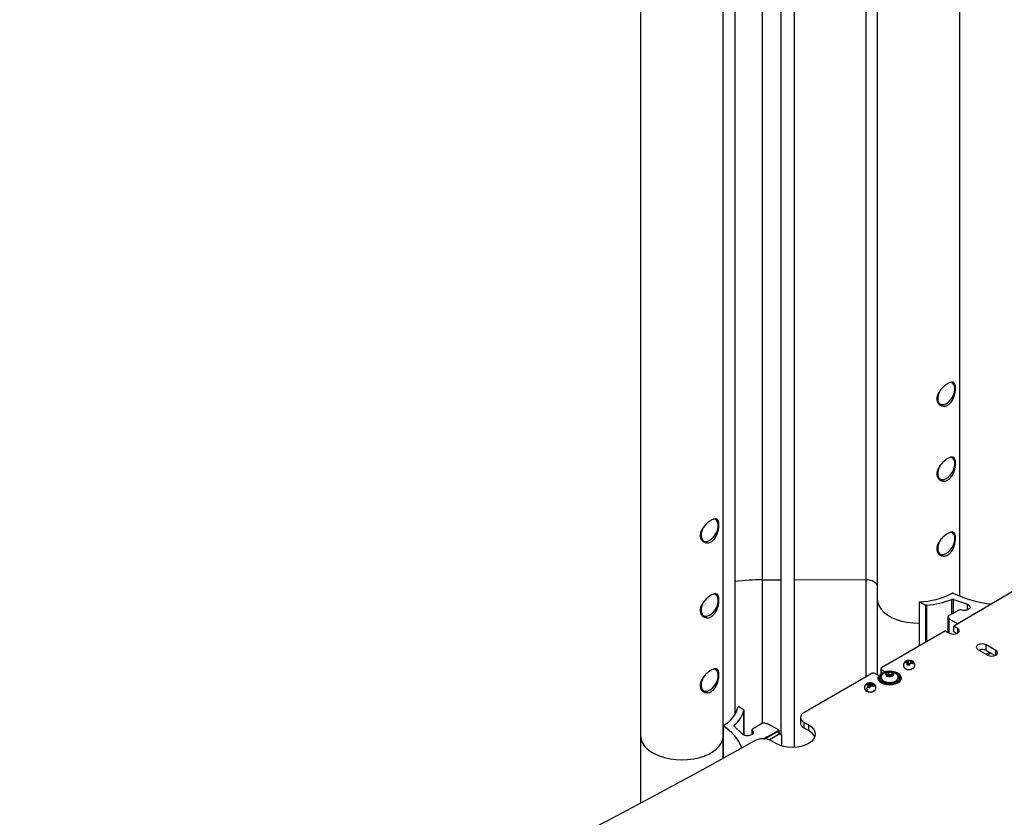
# Model space of a CAD drawing. Units: millimetres. Extents: x -5582 to 10754, y -4375 to 7070.
# Drawn here: x 8671 to 9144, y 183 to 566 of the extents above; entities that cross this region are included whole.
import ezdxf

# ---------------------------------------------------------------- set-up
doc = ezdxf.new("R2010")
doc.units = ezdxf.units.MM

msp = doc.modelspace()

# ---------------------------------------------------------------- linework, layer by layer
for p, q in [((9027.51, 2363.02), (9027.51, 297.18)), ((9077.15, 2363.01), (9077.15, 297.28)), ((9082.67, 2359.96), (9082.67, 294.11)), ((9082.71, 2353.61), (9082.71, 287.76)), ((9122.3, 289.29), (9122.3, 2352.23)), ((9008.74, 227.26), (9008.74, 2288.09)), ((8969.14, 2286.23), (8969.14, 222.28)), ((9014.55, 232.69), (9014.55, 2099.33)), ((9036.44, 792.74), (9036.44, 222.99)), ((9043.04, 216.76), (9043.04, 792.74)), ((9118.05, 391.9), (9118.69, 391.66)), ((9118.5, 391.77), (9118.15, 391.93)), ((9118.69, 391.66), (9118.5, 391.77)), ((9112.56, 381.48), (9112.76, 381.37)), ((9118.05, 355.97), (9118.69, 355.73)), ((9118.5, 355.84), (9118.15, 356)), ((9118.69, 355.73), (9118.5, 355.84)), ((9112.56, 345.55), (9112.76, 345.44)), ((9005.13, 326.1), (9004.94, 326.21)), ((9118.05, 320.04), (9118.69, 319.8)), ((9118.5, 319.92), (9118.15, 320.08)), ((9118.69, 319.8), (9118.5, 319.92)), ((8999, 315.93), (8999.19, 315.81)), ((9112.56, 309.63), (9112.76, 309.52)), ((9027.51, 297.18), (9036.44, 297.2)), ((9027.51, 297.18), (9027.51, 228.24)), ((9043.04, 297.21), (9077.15, 297.28)), ((9077.15, 297.28), (9077.15, 250.56)), ((9082.67, 294.11), (9082.71, 287.76)), ((9082.67, 294.11), (9082.67, 251.66)), ((9005.13, 290.18), (9004.94, 290.29)), ((9082.71, 287.76), (9082.71, 251.64)), ((9102.99, 286.63), (9105.9, 284.95)), ((9102.99, 265.48), (9102.99, 286.63)), ((9105.9, 284.95), (9105.9, 267.16)), ((9106.5, 267.51), (9106.5, 285.02)), ((9118.4, 280.71), (9118.4, 287.68)), ((9119.35, 287.7), (9125.92, 285.4)), ((9119.35, 281.26), (9119.35, 287.7)), ((9125.92, 282.65), (9125.92, 285.4)), ((8999, 280), (8999.19, 279.89)), ((9116.62, 279.47), (9116.62, 272.02)), ((9116.78, 279.18), (9116.78, 271.93)), ((9121.77, 282.65), (9116.88, 279.83)), ((9117.17, 278.44), (9121.31, 276.05)), ((9117.17, 271.7), (9117.17, 278.44)), ((9121.31, 276.05), (9119.36, 274.93)), ((9121.31, 273.81), (9119.36, 274.93)), ((9119.36, 272.24), (9119.36, 274.93)), ((9115.47, 272.69), (9084.75, 254.95)), ((9115.47, 272.69), (9117.42, 271.56)), ((9120.88, 271.36), (9119.36, 272.24)), ((9121.31, 271.56), (9121.31, 273.81)), ((9139.59, 263.26), (9134.92, 265.95)), ((9134.92, 263.26), (9134.92, 265.95)), ((9131.03, 263.7), (9135.7, 261.01)), ((9139.16, 260.81), (9134.92, 263.26)), ((9136.47, 262.36), (9134.92, 261.46)), ((9137.14, 261.97), (9135.6, 261.07)), ((9139.59, 261.01), (9139.59, 263.26)), ((9095.87, 257.26), (9096.08, 257.84)), ((9096.4, 257.39), (9096.08, 257.84)), ((9097.28, 257.36), (9096.72, 257.39)), ((9096.96, 258.04), (9097.52, 258.02)), ((9097.17, 256.99), (9097.28, 257.36)), ((9097.66, 256.15), (9097.28, 257.36)), ((9097.52, 258.02), (9097.65, 258.3)), ((9097.82, 256.13), (9097.52, 258.02)), ((9097.95, 256.11), (9097.89, 258.53)), ((9098.42, 257.22), (9098.3, 256.86)), ((9098.99, 257.12), (9098.42, 257.22)), ((9098.66, 257.88), (9098.49, 257.21)), ((9098.77, 258.17), (9098.66, 257.88)), ((9098.66, 257.88), (9099.22, 257.77)), ((9100.08, 257.36), (9099.63, 256.89)), ((9100.08, 257.36), (9099.87, 256.78)), ((9005.13, 254.25), (9004.94, 254.36)), ((9080.08, 252.25), (9047.41, 233.4)), ((9081.64, 252.25), (9082.95, 251.5)), ((9083.23, 250.05), (9083.23, 250.88)), ((9083.27, 250.22), (9083.27, 251.05)), ((9083.83, 251.2), (9083.34, 250.91)), ((9084.43, 254.5), (9084.43, 251.81)), ((9086.06, 253.29), (9084.75, 254.05)), ((9084.75, 254.05), (9084.75, 251.98)), ((9086.06, 252.57), (9086.06, 253.29)), ((9087.13, 252.27), (9088.31, 252.88)), ((9087.46, 251.37), (9087.13, 252.27)), ((9088.33, 253.24), (9087.14, 253.13)), ((9087.14, 253.13), (9087.14, 253.01)), ((9088.96, 251.09), (9087.46, 251.37)), ((9087.6, 251.35), (9087.72, 251.41)), ((9087.72, 251.41), (9087.61, 251.34)), ((9087.72, 251.41), (9088.31, 251.72)), ((9088.31, 252.88), (9089.82, 252.6)), ((9088.31, 251.72), (9088.31, 252.88)), ((9088.31, 251.72), (9089.07, 251.57)), ((9090.15, 251.7), (9088.96, 251.09)), ((9089.07, 251.57), (9089.68, 251.46)), ((9089.82, 252.6), (9090.15, 251.7)), ((9089.82, 251.53), (9089.82, 252.6)), ((9092.73, 250.85), (9092.5, 251.28)), ((9097.57, 254.12), (9097.97, 254.09)), ((9077.21, 246.66), (9077.56, 247.22)), ((9077.5, 247.2), (9077.46, 247.17)), ((9077.86, 246.73), (9077.56, 247.22)), ((9078.55, 246.64), (9078.02, 246.72)), ((9078.36, 246.29), (9078.55, 246.64)), ((9078.42, 247.35), (9078.96, 247.27)), ((9078.99, 245.34), (9078.55, 246.64)), ((9078.96, 247.27), (9079.16, 247.55)), ((9079.17, 245.51), (9078.96, 247.27)), ((9079.41, 246), (9079.53, 247.74)), ((9079.65, 246.41), (9079.45, 246.06)), ((9080.19, 246.26), (9079.65, 246.41)), ((9080.06, 247.04), (9079.86, 246.35)), ((9080.24, 247.32), (9080.06, 247.04)), ((9080.06, 247.04), (9080.59, 246.89)), ((9081.4, 246.4), (9080.91, 245.93)), ((9081.4, 246.4), (9081.05, 245.85)), ((9083.15, 249.33), (9083.14, 249.59)), ((9083.14, 249.56), (9083.14, 249.37)), ((9084.46, 250.35), (9084.46, 250.01)), ((9092.82, 250.01), (9092.82, 250.35)), ((9094.14, 249.46), (9094.12, 249.33)), ((9094.14, 249.37), (9094.14, 249.56)), ((9094.14, 249.56), (9094.14, 249.46)), ((8999, 244.07), (8999.19, 243.96)), ((9078.41, 243.47), (9078.68, 243.43)), ((9078.71, 243.36), (9079.3, 243.32)), ((9018.79, 234.65), (9015.87, 236.34)), ((9018.66, 222.67), (9018.66, 234.31)), ((9018.79, 222.62), (9018.79, 234.65)), ((9008.7, 227.16), (9008.7, 211.44)), ((9008.81, 211.5), (9008.81, 226.99)), ((9018.01, 223.1), (9014.02, 226.89)), ((9014.04, 226.87), (9014.04, 227.44)), ((9027.65, 228.32), (9022.76, 225.5)), ((9035.56, 224.97), (9030.06, 228.15)), ((9045.8, 231.15), (9045.8, 228.46)), ((9047.41, 228.91), (9049.73, 227.57)), ((9047.41, 228.91), (9047.41, 226.21)), ((9049.73, 227.57), (9049.73, 224.87)), ((8969.14, 222.2), (8969.14, 189.96)), ((9022.51, 225.14), (9022.51, 222.9)), ((9022.66, 223.02), (9022.66, 224.85)), ((9028.41, 220.9), (9034.52, 224.39)), ((9028.69, 220.88), (9034.65, 224.29)), ((9029.78, 221.81), (9035.56, 224.97)), ((9035.9, 223.21), (9030.94, 220.37)), ((9034.65, 224.29), (9034.52, 224.39)), ((9035.9, 223.21), (9034.65, 224.29)), ((9035.32, 223.95), (9035.44, 223.84)), ((9035.44, 223.84), (9036.69, 222.77)), ((9035.56, 223.74), (9035.56, 224.97)), ((9036.69, 222.77), (9036.69, 217.5)), ((9049.73, 224.87), (9047.41, 226.21)), ((9028.15, 220.91), (9029.14, 221.46)), ((9029.14, 221.32), (9029.14, 221.46)), ((9029.78, 221.68), (9029.78, 221.81)), ((9034.17, 218.59), (9031.75, 219.99))]:
    msp.add_line(p, q)
at = {"flags": 128}
for points in [[(9427.37, 491.03), (9409.28, 475.66), (9390.84, 460.43), (9372.06, 445.34), (9352.94, 430.4), (9333.49, 415.59), (9313.71, 400.94), (9293.6, 386.43), (9273.16, 372.08), (9252.4, 357.88), (9231.33, 343.83), (9209.94, 329.95), (9188.24, 316.23), (9166.23, 302.67), (9143.92, 289.28), (9121.31, 276.05)], [(9112.8, 387.93), (9112.38, 387.06), (9111.91, 385.67), (9111.72, 384.34), (9111.8, 383.14), (9112.15, 382.18), (9112.76, 381.5), (9113.58, 381.16), (9114.55, 381.19), (9115.61, 381.57), (9116.68, 382.28), (9117.7, 383.28), (9118.59, 384.5), (9119.29, 385.84), (9119.75, 387.23), (9119.95, 388.57), (9119.87, 389.76), (9119.51, 390.73), (9118.91, 391.41), (9118.09, 391.74), (9117.61, 391.78)], [(9112.8, 352), (9112.38, 351.13), (9111.91, 349.74), (9111.72, 348.41), (9111.8, 347.22), (9112.15, 346.25), (9112.76, 345.57), (9113.58, 345.24), (9114.55, 345.26), (9115.61, 345.64), (9116.68, 346.35), (9117.7, 347.35), (9118.59, 348.57), (9119.29, 349.92), (9119.75, 351.31), (9119.95, 352.64), (9119.87, 353.83), (9119.51, 354.8), (9118.91, 355.48), (9118.09, 355.82), (9117.61, 355.85)], [(8999.52, 315.76), (9000.41, 315.57), (9001.42, 315.74), (9002.5, 316.27), (9003.56, 317.11), (9004.53, 318.21), (9005.34, 319.49), (9005.95, 320.87), (9006.31, 322.25), (9006.39, 323.53), (9006.19, 324.64), (9005.73, 325.49), (9005.03, 326.03), (9004.14, 326.22), (9003.96, 326.22)], [(9004.45, 326.35), (9004.97, 326.19), (9005.13, 326.1)], [(8999.26, 322.4), (8999.2, 322.3), (8998.59, 320.92), (8998.24, 319.54), (8998.15, 318.26), (8998.35, 317.15), (8998.82, 316.3), (8999.52, 315.76)], [(9112.8, 316.07), (9112.38, 315.21), (9111.91, 313.82), (9111.72, 312.48), (9111.8, 311.29), (9112.15, 310.32), (9112.76, 309.65), (9113.58, 309.31), (9114.55, 309.33), (9115.61, 309.71), (9116.68, 310.43), (9117.7, 311.42), (9118.59, 312.64), (9119.29, 313.99), (9119.75, 315.38), (9119.95, 316.71), (9119.87, 317.91), (9119.51, 318.87), (9118.91, 319.55), (9118.09, 319.89), (9117.61, 319.92)], [(9077.15, 297.28), (9078.22, 297.22), (9079.25, 297.04), (9080.21, 296.75), (9081.04, 296.35), (9081.73, 295.87), (9082.24, 295.33), (9082.56, 294.73), (9082.67, 294.11)], [(9077.15, 297.28), (9078.22, 297.22), (9079.25, 297.04), (9080.21, 296.75), (9081.04, 296.35), (9081.73, 295.87), (9082.24, 295.33), (9082.56, 294.73), (9082.67, 294.11)], [(8999.52, 279.83), (9000.41, 279.64), (9001.42, 279.82), (9002.5, 280.34), (9003.56, 281.18), (9004.53, 282.28), (9005.34, 283.56), (9005.95, 284.94), (9006.31, 286.32), (9006.39, 287.61), (9006.19, 288.71), (9005.73, 289.57), (9005.03, 290.1), (9004.14, 290.29), (9003.96, 290.29)], [(9004.45, 290.42), (9004.97, 290.26), (9005.13, 290.18)], [(8999.26, 286.47), (8999.2, 286.37), (8998.59, 285), (8998.24, 283.62), (8998.15, 282.33), (8998.35, 281.22), (8998.82, 280.37), (8999.52, 279.83)], [(9082.71, 287.76), (9082.92, 286.14), (9083.53, 284.54), (9084.52, 283.02), (9085.89, 281.59), (9087.59, 280.29), (9089.59, 279.14), (9091.86, 278.16), (9094.34, 277.39), (9096.99, 276.82), (9099.75, 276.48), (9102.57, 276.37), (9102.99, 276.37)], [(9082.71, 287.76), (9082.92, 286.14), (9083.53, 284.54), (9084.52, 283.02), (9085.89, 281.59), (9087.59, 280.29), (9089.59, 279.14), (9091.86, 278.16), (9094.34, 277.39), (9096.99, 276.82), (9099.75, 276.48), (9102.57, 276.37), (9102.99, 276.37)], [(9125.92, 285.4), (9126.73, 284.96), (9127.18, 284.38), (9127.21, 283.74), (9126.8, 283.15), (9126.03, 282.7), (9125.01, 282.45), (9123.91, 282.45), (9122.89, 282.71)], [(9137.57, 285.53), (9137.57, 285.53), (9137.44, 285.55)], [(9116.88, 279.83), (9116.78, 279.76), (9116.71, 279.68), (9116.65, 279.6), (9116.63, 279.52), (9116.63, 279.43), (9116.65, 279.34), (9116.7, 279.26), (9116.78, 279.18)], [(9117.42, 271.56), (9118.31, 271.22), (9119.36, 271.1), (9120.41, 271.22), (9121.31, 271.56), (9121.9, 272.08), (9122.11, 272.69), (9121.9, 273.29), (9121.31, 273.81)], [(9134.92, 265.95), (9134.03, 266.29), (9132.97, 266.41), (9131.92, 266.29), (9131.03, 265.95), (9130.43, 265.43), (9130.22, 264.83), (9130.43, 264.22), (9131.03, 263.7)], [(9135.7, 261.01), (9136.59, 260.67), (9137.64, 260.55), (9138.69, 260.67), (9139.59, 261.01), (9140.18, 261.53), (9140.39, 262.13), (9140.18, 262.74), (9139.59, 263.26)], [(8999.26, 250.55), (8999.2, 250.45), (8998.59, 249.07), (8998.24, 247.69), (8998.15, 246.4), (8998.35, 245.29), (8998.82, 244.44), (8999.52, 243.9)], [(8999.52, 243.9), (9000.41, 243.72), (9001.42, 243.89), (9002.5, 244.41), (9003.56, 245.25), (9004.53, 246.35), (9005.34, 247.63), (9005.95, 249.01), (9006.31, 250.39), (9006.39, 251.68), (9006.19, 252.79), (9005.73, 253.64), (9005.03, 254.18), (9004.14, 254.36), (9003.96, 254.36)], [(9004.45, 254.49), (9004.97, 254.33), (9005.13, 254.25)], [(9083.23, 250.88), (9083.03, 250.04), (9083.21, 249.2), (9083.76, 248.41), (9084.65, 247.73), (9085.81, 247.21), (9087.17, 246.88), (9088.62, 246.77), (9090.08, 246.88), (9091.44, 247.2), (9092.61, 247.72), (9093.5, 248.39), (9094.06, 249.18), (9094.25, 250.02), (9094.05, 250.86), (9093.48, 251.64), (9092.58, 252.31), (9091.41, 252.82), (9090.05, 253.14), (9088.95, 253.24)], [(9085.91, 252.39), (9085.14, 252.03), (9084.29, 251.38), (9083.8, 250.62), (9083.7, 249.81), (9084, 249.01), (9084.68, 248.3), (9085.67, 247.72), (9086.91, 247.33), (9088.29, 247.16), (9089.69, 247.22), (9091.01, 247.5), (9092.14, 247.99)], [(9084.78, 251.28), (9084.48, 250.61), (9084.55, 249.86), (9085.01, 249.15), (9085.83, 248.56), (9086.93, 248.15), (9088.19, 247.95), (9089.5, 247.99), (9090.72, 248.26), (9091.74, 248.73), (9092.45, 249.36), (9092.79, 250.09), (9092.73, 250.85)], [(9090.68, 252.23), (9090.36, 252.67), (9089.78, 253), (9089.02, 253.17), (9088.21, 253.17), (9087.46, 252.98), (9086.89, 252.65), (9086.58, 252.21), (9086.59, 251.74), (9086.91, 251.3), (9087.5, 250.98), (9088.25, 250.8), (9089.07, 250.8), (9089.82, 250.99), (9090.39, 251.33), (9090.69, 251.76), (9090.68, 252.23)], [(9092.14, 247.99), (9092.98, 248.64), (9093.48, 249.4), (9093.58, 250.21), (9093.28, 251.01), (9092.6, 251.72), (9091.6, 252.3), (9091.36, 252.39)], [(9097.44, 254.19), (9098.45, 254.18), (9099.32, 254.38)], [(9084.46, 250.01), (9084.55, 249.51), (9085.01, 248.81), (9085.83, 248.22), (9086.93, 247.81), (9088.19, 247.61), (9089.5, 247.65), (9090.72, 247.92), (9091.74, 248.39), (9092.45, 249.02), (9092.79, 249.75), (9092.82, 250.01)], [(9078.19, 245.53), (9077.94, 245.41), (9077.53, 245.05), (9077.38, 244.62), (9077.53, 244.2), (9077.94, 243.84)], [(9049.73, 227.57), (9051.1, 226.61), (9052.11, 225.51), (9052.74, 224.32), (9052.95, 223.08), (9052.74, 221.84), (9052.11, 220.65), (9051.1, 219.55), (9049.73, 218.59), (9048.06, 217.8), (9046.16, 217.21), (9044.1, 216.85), (9041.95, 216.73), (9039.81, 216.85), (9037.74, 217.21), (9035.84, 217.8), (9034.17, 218.59)], [(8969.14, 222.28), (8969.34, 220.66), (8969.93, 219.06), (8970.9, 217.53), (8972.25, 216.1), (8973.94, 214.79), (8975.93, 213.63), (8978.18, 212.65), (8980.66, 211.86), (8983.3, 211.29), (8986.06, 210.94), (8988.88, 210.81), (8991.69, 210.92), (8994.46, 211.27), (8997.11, 211.83), (8999.59, 212.61), (9001.86, 213.58), (9003.86, 214.73), (9005.56, 216.03), (9006.93, 217.46), (9007.92, 218.99), (9008.53, 220.58), (9008.7, 221.53)], [(8969.14, 222.28), (8969.34, 220.66), (8969.93, 219.06), (8970.9, 217.53), (8972.25, 216.1), (8973.94, 214.79), (8975.93, 213.63), (8978.18, 212.65), (8980.66, 211.86), (8983.3, 211.29), (8986.06, 210.94), (8988.88, 210.81), (8991.69, 210.92), (8994.46, 211.27), (8997.11, 211.83), (8999.59, 212.61), (9001.86, 213.58), (9003.86, 214.73), (9005.56, 216.03), (9006.93, 217.46), (9007.92, 218.99), (9008.53, 220.58), (9008.7, 221.53)], [(9022.66, 224.85), (9023.1, 224.26), (9023.11, 223.62), (9022.68, 223.03), (9021.89, 222.59), (9020.87, 222.35), (9019.76, 222.37), (9018.76, 222.63), (9018.01, 223.1)], [(9022.76, 225.5), (9022.67, 225.43), (9022.59, 225.35), (9022.54, 225.27), (9022.51, 225.18), (9022.51, 225.09), (9022.54, 225.01), (9022.59, 224.92), (9022.66, 224.85)], [(9024.02, 220.01), (9000.61, 206.97), (8976.92, 194.11), (8952.93, 181.43), (8928.66, 168.93), (8904.11, 156.62), (8879.27, 144.49), (8854.17, 132.55), (8828.79, 120.81), (8803.15, 109.26), (8777.25, 97.9), (8751.1, 86.74), (8724.69, 75.78), (8698.03, 65.02), (8671.14, 54.46)], [(9029.14, 221.46), (9029.14, 221.53), (9029.17, 221.6), (9029.23, 221.67), (9029.31, 221.72), (9029.41, 221.77), (9029.53, 221.8), (9029.65, 221.81), (9029.78, 221.81)]]:
    msp.add_lwpolyline(points, dxfattribs=at)
for centre, radius, start, end in [((9116.47, 389.54), 3.42, 359.0016, 44.6058), ((9114.53, 384.07), 3.25, 167.4918, 232.7184), ((9115.65, 384.45), 4.23, 150.5784, 226.7163), ((9113.48, 384.12), 3.18, 254.4251, 296.712), ((9116.47, 353.62), 3.42, 359.0016, 44.6058), ((9115.65, 348.52), 4.23, 150.5784, 226.7163), ((9114.53, 348.14), 3.25, 167.4918, 232.7184), ((9113.48, 348.19), 3.18, 254.4251, 296.712), ((9002.94, 324.01), 3.38, 0.3795, 44.7502), ((9001.05, 318.54), 3.32, 167.8009, 231.9903), ((9002.2, 318.9), 4.31, 151.9794, 225.7857), ((9116.47, 317.69), 3.42, 359.0016, 44.6058), ((8999.91, 318.17), 2.81, 252.4865, 290.1521), ((9114.53, 312.21), 3.25, 167.4918, 232.7184), ((9115.65, 312.59), 4.23, 150.5784, 226.7163), ((9113.48, 312.26), 3.18, 254.4251, 296.712), ((9027.64, 203.74), 93.44, 90.0762, 98.051), ((9002.94, 288.08), 3.38, 0.3795, 44.7502), ((9101.98, 322.43), 35.82, 271.6167, 297.6218), ((9118.89, 290.08), 0.684, 65.1681, 116.6454), ((9143.06, 340.36), 55.1, 244.3148, 264.1409), ((9002.2, 282.97), 4.31, 151.9794, 225.7857), ((9107.27, 275.9), 9.14, 94.8152, 98.6032), ((9103.19, 327.67), 42.79, 274.4407, 290.8292), ((9118.9, 286.34), 1.43, 71.411, 110.2321), ((9001.05, 282.61), 3.32, 167.8009, 231.9903), ((8999.91, 282.24), 2.81, 252.4865, 290.1521), ((9116.22, 278.41), 0.954, 1.7829, 53.8786), ((9122.39, 281.42), 1.38, 68.8349, 117.0858), ((9132.96, 259.42), 4.31, 62.9494, 110.3688), ((9097.49, 257.81), 0.87, 208.3336, 248.7379), ((9097.84, 256.74), 1.58, 97.1567, 124.1719), ((9098.1, 258.42), 1.58, 277.1567, 304.1719), ((9098.46, 257.36), 0.87, 28.3336, 68.7379), ((9003.24, 252.29), 3.06, 1.4345, 47.9914), ((9080.86, 250.75), 1.69, 62.6097, 117.3903), ((9082.78, 251.05), 0.482, 339.6009, 69.3681), ((9084.92, 254.5), 0.48, 110.7834, 249.2166), ((9088.64, 248.5), 4.76, 35.7898, 144.2102), ((9086.84, 254.79), 1.69, 242.6615, 280.0789), ((9088.64, 249.45), 2.17, 78.6584, 115.1454), ((9088.76, 249.85), 1.75, 62.57, 79.9992), ((9097.52, 256.72), 2.53, 219.2921, 268.2561), ((9098.65, 256.48), 2.21, 287.8018, 321.388), ((9001.05, 246.68), 3.32, 167.8009, 231.9903), ((9002.2, 247.05), 4.31, 151.9794, 225.7857), ((9078.68, 246.9), 0.687, 194.9989, 242.4375), ((9079.25, 245.73), 1.82, 92.705, 117.2113), ((9079.36, 247.88), 1.82, 272.705, 297.2113), ((9079.93, 246.71), 0.687, 14.9989, 62.4375), ((8999.92, 246.72), 3.21, 254.5005, 297.5831), ((9078.67, 245.69), 2.23, 217.6424, 263.4273), ((9078.57, 243.78), 0.942, 117.2315, 164.1044), ((9079.37, 246.61), 3.26, 257.7889, 316.1583), ((9002.92, 239.22), 13.27, 296.4433, 347.4569), ((9005.56, 238.13), 13.65, 308.4188, 343.728), ((9020.66, 233.8), 2.06, 155.4384, 165.6772), ((9048.27, 231.15), 2.4, 110.7834, 249.2166), ((9008.9, 227.16), 0.188, 111.274, 243.2882), ((8997.6, 208.43), 21.69, 21.7066, 58.8575), ((9014.24, 227.15), 0.345, 124.7738, 230.2985), ((9028.28, 227.09), 1.38, 68.8638, 117.0852), ((9030, 231.58), 3.43, 249.0598, 270.9835), ((9048.56, 228.73), 2.77, 185.6948, 245.6253), ((9046.8, 219.12), 6.45, 23.8172, 62.9684), ((9027.86, 212.47), 8.47, 62.6398, 116.9938)]:
    msp.add_arc(centre, radius, start, end)
for major_axis, start_param, end_param in [((2468.6, -1689.57), 5.551304, 5.551757), ((2468.82, -1689.72), 5.551287, 5.55174), ((2468.82, -1689.72), 5.551287, 5.55174), ((2471.01, -1691.22), 5.551116, 5.551568)]:
    msp.add_ellipse((7291.84, 1618.27), major_axis=major_axis, ratio=0.083033, start_param=start_param, end_param=end_param)
for points, knots in [([(9116.51, 380.9), (9116, 380.68), (9114.99, 380.24), (9113.47, 380.45), (9112.18, 381.27), (9111.37, 382.64), (9111.21, 384.35), (9111.71, 386.14), (9112.75, 387.9), (9114.18, 389.52), (9115.79, 390.84), (9117.29, 391.69), (9118.53, 392.02), (9119.46, 391.79), (9120.05, 390.94), (9120.29, 389.51), (9120.2, 387.68), (9119.79, 385.67), (9119.03, 383.68), (9117.93, 381.94), (9116.97, 381.24), (9116.51, 380.9)], [0, 0, 0, 0, 0.051877, 0.103697, 0.157025, 0.211715, 0.264674, 0.315452, 0.367018, 0.421039, 0.475489, 0.527746, 0.578653, 0.630851, 0.685206, 0.739348, 0.790935, 0.84172, 0.894579, 0.949246, 1, 1, 1, 1]), ([(9116.51, 344.97), (9116, 344.75), (9114.99, 344.32), (9113.47, 344.53), (9112.18, 345.34), (9111.37, 346.72), (9111.21, 348.42), (9111.71, 350.22), (9112.75, 351.97), (9114.18, 353.59), (9115.79, 354.91), (9117.29, 355.77), (9118.53, 356.1), (9119.46, 355.86), (9120.05, 355.02), (9120.29, 353.58), (9120.2, 351.75), (9119.79, 349.74), (9119.03, 347.75), (9117.93, 346.01), (9116.97, 345.31), (9116.51, 344.97)], [0, 0, 0, 0, 0.051877, 0.103697, 0.157025, 0.211715, 0.264674, 0.315452, 0.367018, 0.421039, 0.475489, 0.527746, 0.578653, 0.630851, 0.685206, 0.739348, 0.790935, 0.84172, 0.894579, 0.949246, 1, 1, 1, 1]), ([(9002.94, 315.34), (9002.44, 315.12), (9001.43, 314.69), (8999.91, 314.9), (8998.62, 315.71), (8997.81, 317.09), (8997.65, 318.79), (8998.15, 320.59), (8999.19, 322.34), (9000.62, 323.96), (9002.23, 325.28), (9003.73, 326.14), (9004.97, 326.47), (9005.9, 326.23), (9006.49, 325.39), (9006.73, 323.95), (9006.64, 322.12), (9006.23, 320.11), (9005.47, 318.12), (9004.37, 316.38), (9003.41, 315.68), (9002.94, 315.34)], [0, 0, 0, 0, 0.051877, 0.103697, 0.157025, 0.211715, 0.264674, 0.315452, 0.367018, 0.421039, 0.475489, 0.527746, 0.578653, 0.630851, 0.685206, 0.739348, 0.790935, 0.84172, 0.894579, 0.949246, 1, 1, 1, 1]), ([(9116.51, 309.05), (9116, 308.83), (9114.99, 308.39), (9113.47, 308.6), (9112.18, 309.41), (9111.37, 310.79), (9111.21, 312.49), (9111.71, 314.29), (9112.75, 316.05), (9114.18, 317.67), (9115.79, 318.98), (9117.29, 319.84), (9118.53, 320.17), (9119.46, 319.94), (9120.05, 319.09), (9120.29, 317.65), (9120.2, 315.82), (9119.79, 313.81), (9119.03, 311.83), (9117.93, 310.08), (9116.97, 309.38), (9116.51, 309.05)], [0, 0, 0, 0, 0.051877, 0.103697, 0.157025, 0.211715, 0.264674, 0.315452, 0.367018, 0.421039, 0.475489, 0.527746, 0.578653, 0.630851, 0.685206, 0.739348, 0.790935, 0.84172, 0.894579, 0.949246, 1, 1, 1, 1]), ([(9002.94, 279.42), (9002.44, 279.2), (9001.43, 278.76), (8999.91, 278.97), (8998.62, 279.78), (8997.81, 281.16), (8997.65, 282.86), (8998.15, 284.66), (8999.19, 286.42), (9000.62, 288.04), (9002.23, 289.35), (9003.73, 290.21), (9004.97, 290.54), (9005.9, 290.31), (9006.49, 289.46), (9006.73, 288.02), (9006.64, 286.19), (9006.23, 284.18), (9005.47, 282.2), (9004.37, 280.45), (9003.41, 279.75), (9002.94, 279.42)], [0, 0, 0, 0, 0.051877, 0.103697, 0.157025, 0.211715, 0.264674, 0.315452, 0.367018, 0.421039, 0.475489, 0.527746, 0.578653, 0.630851, 0.685206, 0.739348, 0.790935, 0.84172, 0.894579, 0.949246, 1, 1, 1, 1]), ([(9097.97, 258.53), (9097.62, 258.5), (9097.13, 258.46), (9096.48, 258.2), (9095.99, 257.9), (9095.52, 257.38), (9095.22, 256.69), (9095.21, 255.92), (9095.36, 255.35), (9095.56, 255.13), (9095.58, 255.11)], [0, 0, 0, 0, 0.197557, 0.273834, 0.402335, 0.535339, 0.678808, 0.826889, 0.987448, 1, 1, 1, 1]), ([(9096.72, 257.39), (9096.61, 257.39), (9096.3, 257.4), (9096.04, 257.32), (9095.87, 257.26)], [0, 0, 0, 0, 0.346228, 1, 1, 1, 1]), ([(9096.08, 257.84), (9096.25, 257.92), (9096.53, 258.04), (9096.84, 258.04), (9096.96, 258.04)], [0, 0, 0, 0, 0.632244, 1, 1, 1, 1]), ([(9097.05, 256.21), (9097.07, 256.4), (9097.09, 256.69), (9097.15, 256.91), (9097.17, 256.99)], [0, 0, 0, 0, 0.632244, 1, 1, 1, 1]), ([(9097.65, 258.3), (9097.67, 258.35), (9097.75, 258.49), (9097.83, 258.51), (9097.89, 258.53)], [0, 0, 0, 0, 0.346228, 1, 1, 1, 1]), ([(9098.3, 256.86), (9098.27, 256.78), (9098.2, 256.57), (9098.11, 256.28), (9098.05, 256.09)], [0, 0, 0, 0, 0.346228, 1, 1, 1, 1]), ([(9098.89, 258.4), (9098.88, 258.39), (9098.85, 258.36), (9098.79, 258.22), (9098.77, 258.17)], [0, 0, 0, 0, 0.632244, 1, 1, 1, 1]), ([(9100.36, 255.09), (9100.36, 255.1), (9100.54, 255.29), (9100.71, 255.8), (9100.75, 256.58), (9100.46, 257.35), (9099.95, 257.89), (9099.41, 258.23), (9099.06, 258.35), (9098.89, 258.4)], [0, 0, 0, 0, 0.009161, 0.182028, 0.360451, 0.553909, 0.743338, 0.876783, 1, 1, 1, 1]), ([(9099.87, 256.78), (9099.69, 256.87), (9099.42, 257.02), (9099.1, 257.09), (9098.99, 257.12)], [0, 0, 0, 0, 0.632244, 1, 1, 1, 1]), ([(9099.22, 257.77), (9099.33, 257.74), (9099.64, 257.66), (9099.91, 257.48), (9100.08, 257.36)], [0, 0, 0, 0, 0.346228, 1, 1, 1, 1]), ([(9002.94, 243.49), (9002.44, 243.27), (9001.43, 242.83), (8999.91, 243.04), (8998.62, 243.85), (8997.81, 245.23), (8997.65, 246.94), (8998.15, 248.73), (8999.19, 250.49), (9000.62, 252.11), (9002.23, 253.43), (9003.73, 254.28), (9004.97, 254.61), (9005.9, 254.38), (9006.49, 253.53), (9006.73, 252.1), (9006.64, 250.26), (9006.23, 248.25), (9005.47, 246.27), (9004.37, 244.52), (9003.41, 243.82), (9002.94, 243.49)], [0, 0, 0, 0, 0.051877, 0.103697, 0.157025, 0.211715, 0.264674, 0.315452, 0.367018, 0.421039, 0.475489, 0.527746, 0.578653, 0.630851, 0.685206, 0.739348, 0.790935, 0.84172, 0.894579, 0.949246, 1, 1, 1, 1]), ([(9086.49, 252.68), (9086.31, 252.64), (9085.68, 252.5), (9084.78, 252.05), (9083.87, 251.37), (9083.33, 250.56), (9083.1, 249.93), (9083.15, 249.63), (9083.15, 249.6)], [0, 0, 0, 0, 0.096584, 0.323386, 0.552551, 0.78199, 0.979661, 1, 1, 1, 1]), ([(9094.09, 249.44), (9094.11, 249.58), (9094.16, 250.01), (9093.87, 250.72), (9093.29, 251.47), (9092.4, 252.1), (9091.49, 252.53), (9090.84, 252.67), (9090.62, 252.72)], [0, 0, 0, 0, 0.093025, 0.287115, 0.481986, 0.685743, 0.896025, 1, 1, 1, 1]), ([(9095.59, 255.11), (9095.69, 254.98), (9095.87, 254.72), (9096.3, 254.46), (9096.79, 254.26), (9097.22, 254.14), (9097.49, 254.13), (9097.57, 254.12)], [0, 0, 0, 0, 0.228588, 0.471071, 0.672433, 0.904206, 1, 1, 1, 1]), ([(9097.97, 254.09), (9098.31, 254.11), (9098.76, 254.14), (9099.16, 254.28), (9099.27, 254.31)], [0, 0, 0, 0, 0.741692, 1, 1, 1, 1]), ([(9077.46, 247.17), (9077.42, 247.15), (9077.19, 247.01), (9076.86, 246.59), (9076.55, 245.92), (9076.54, 245.14), (9076.7, 244.56), (9076.91, 244.34), (9076.93, 244.32)], [0, 0, 0, 0, 0.0401745, 0.2518551, 0.4801899, 0.7158643, 0.9713976, 1, 1, 1, 1]), ([(9078.02, 246.72), (9077.92, 246.73), (9077.62, 246.76), (9077.37, 246.7), (9077.21, 246.66)], [0, 0, 0, 0, 0.346228, 1, 1, 1, 1]), ([(9079.3, 247.75), (9078.95, 247.72), (9078.47, 247.68), (9077.87, 247.45), (9077.63, 247.29), (9077.5, 247.2)], [0, 0, 0, 0, 0.538861, 0.746917, 1, 1, 1, 1]), ([(9077.56, 247.22), (9077.73, 247.28), (9078, 247.37), (9078.3, 247.35), (9078.42, 247.35)], [0, 0, 0, 0, 0.632244, 1, 1, 1, 1]), ([(9078.12, 245.53), (9078.16, 245.71), (9078.23, 246), (9078.33, 246.21), (9078.36, 246.29)], [0, 0, 0, 0, 0.632244, 1, 1, 1, 1]), ([(9079.45, 246.06), (9079.41, 245.99), (9079.29, 245.78), (9079.16, 245.5), (9079.08, 245.32)], [0, 0, 0, 0, 0.346228, 1, 1, 1, 1]), ([(9079.16, 247.55), (9079.2, 247.59), (9079.32, 247.73), (9079.45, 247.74), (9079.53, 247.74)], [0, 0, 0, 0, 0.346228, 1, 1, 1, 1]), ([(9081.05, 245.85), (9080.88, 245.96), (9080.61, 246.13), (9080.3, 246.23), (9080.19, 246.26)], [0, 0, 0, 0, 0.632244, 1, 1, 1, 1]), ([(9080.49, 247.54), (9080.45, 247.53), (9080.38, 247.5), (9080.28, 247.37), (9080.24, 247.32)], [0, 0, 0, 0, 0.632244, 1, 1, 1, 1]), ([(9080.59, 246.89), (9080.69, 246.85), (9080.99, 246.74), (9081.24, 246.54), (9081.4, 246.4)], [0, 0, 0, 0, 0.346228, 1, 1, 1, 1]), ([(9081.72, 244.36), (9081.83, 244.57), (9082.06, 245.01), (9082.08, 245.81), (9081.79, 246.58), (9081.28, 247.11), (9080.9, 247.38), (9080.72, 247.44), (9080.72, 247.44)], [0, 0, 0, 0, 0.195053, 0.401483, 0.625308, 0.844472, 0.998863, 1, 1, 1, 1]), ([(9077.15, 244.06), (9077.18, 244.03), (9077.3, 243.87), (9077.59, 243.7), (9077.87, 243.6), (9077.97, 243.56)], [0, 0, 0, 0, 0.132778, 0.689893, 1, 1, 1, 1]), ([(9077.97, 243.56), (9078.01, 243.54), (9078.23, 243.45), (9078.48, 243.38), (9078.69, 243.36), (9078.71, 243.36)], [0, 0, 0, 0, 0.210165, 0.943885, 1, 1, 1, 1]), ([(9079.3, 243.32), (9079.64, 243.34), (9080.1, 243.37), (9080.7, 243.56), (9081.13, 243.77), (9081.5, 244.04), (9081.64, 244.26), (9081.69, 244.34)], [0, 0, 0, 0, 0.337303, 0.464857, 0.672713, 0.881192, 1, 1, 1, 1])]:
    msp.add_open_spline(points, degree=3, knots=knots)
for points in [[(9098.05, 256.09), (9097.88, 256.12), (9097.55, 256.17), (9097.22, 256.2), (9097.05, 256.21)], [(9097.89, 258.53), (9098.06, 258.52), (9098.4, 258.52), (9098.73, 258.44), (9098.89, 258.4)], [(9079.53, 247.74), (9079.69, 247.73), (9080.02, 247.7), (9080.33, 247.59), (9080.49, 247.54)], [(9079.08, 245.32), (9078.92, 245.36), (9078.59, 245.44), (9078.28, 245.5), (9078.12, 245.53)]]:
    msp.add_open_spline(points, degree=3)

doc.saveas('drawing.dxf')
